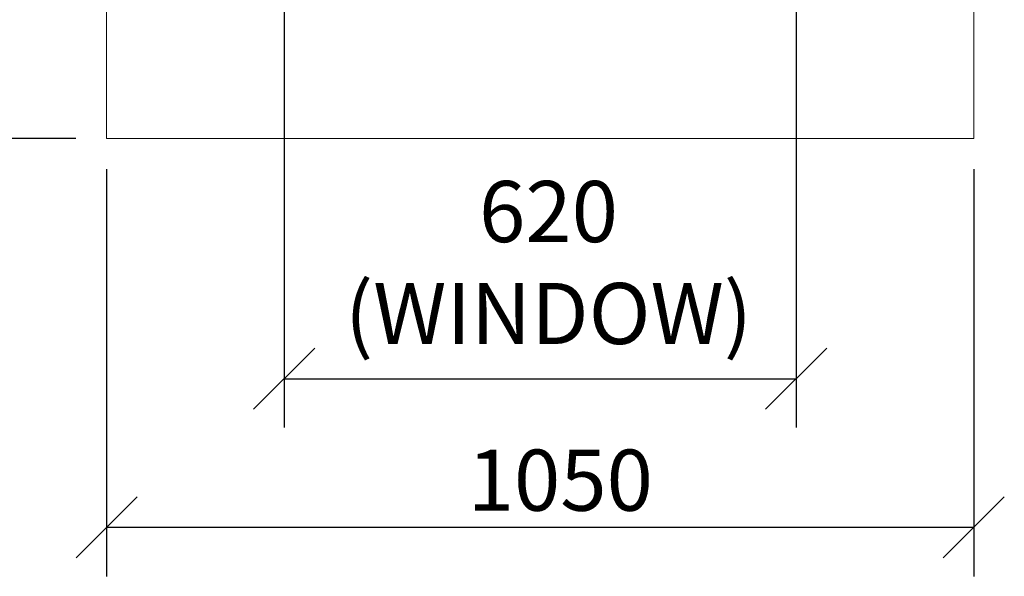
# Model space of a CAD drawing. Units: millimetres. Extents: x 671 to 10689, y 100 to 7437.
# Drawn here: x 1371 to 2563, y 5456 to 6130 of the extents above; entities that cross this region are included whole.
import ezdxf

# ---------------------------------------------------------------- set-up
doc = ezdxf.new("R2010")
doc.units = ezdxf.units.MM
doc.header["$LTSCALE"] = 37.037037
doc.layers.add('Dimensions(ISO)', color=7, linetype='Continuous', lineweight=25)
doc.layers.add('Visible Edges(ISO)', color=7, linetype='Continuous', lineweight=18)
doc.styles.add('warmington~0', font='ARIALN.TTF')
doc.dimstyles.new('warmington', dxfattribs={"dimscale": 37.037037, "dimtxt": 2, "dimasz": 2, "dimexe": 1.6, "dimexo": 1, "dimgap": 0.5, "dimtad": 1, "dimdec": 0, "dimrnd": 1e-08, "dimzin": 0, "dimdsep": 46, "dimtxsty": 'warmington~0', "dimblk": 'OBLIQUE', "dimcen": 0.09, "dimclrd": 8, "dimclre": 8, "dimclrt": 8, "dimadec": 0, "dimazin": 0, "dimtfac": 1.75, "dimtdec": 1, "dimtmove": 0, "dimatfit": 3, "dimfxl": 0, "dimtolj": 1, "dimtzin": 0, "dimlwd": 25, "dimlwe": 25, "dimarcsym": 0})

# ---------------------------------------------------------------- blocks, each defined once
blk = doc.blocks.new('_Oblique')
at = {"color": 0, "linetype": 'ByBlock', "lineweight": -2}
blk.add_line((-0.5, -0.5), (0.5, 0.5), dxfattribs=at)
blk = doc.blocks.new('*D12')
at = {"layer": 'Defpoints', "color": 0, "linetype": 'Continuous'}
for p in [(1030.3, 6396.2), (1476, 6396.2), (1476, 5986.2)]:
    blk.add_point(p, dxfattribs=at)
at = {"layer": 'Dimensions(ISO)', "color": 8, "linetype": 'Continuous', "lineweight": 25}
for p, q in [((1438.9, 6396.2), (971, 6396.2)), ((1030.3, 5986.2), (1030.3, 6396.2)), ((1438.9, 5986.2), (971, 5986.2))]:
    blk.add_line(p, q, dxfattribs=at)
at = {"layer": 'Dimensions(ISO)', "color": 8, "linetype": 'Continuous', "lineweight": 25, "xscale": 74.07407407407408, "yscale": 74.07407407407408, "zscale": 74.07407407407408}
for p, rotation in [((1030.3, 6396.2), 90), ((1030.3, 5986.2), 270)]:
    blk.add_blockref('_Oblique', p, dxfattribs=dict(at, rotation=rotation))
at = {"layer": 'Dimensions(ISO)', "color": 8, "linetype": 'Continuous', "lineweight": 25, "insert": (936.1, 6123), "char_height": 74.07, "attachment_point": 1, "rotation": 90, "style": 'warmington~0'}
blk.add_mtext('\\A1;410', dxfattribs=at)
blk = doc.blocks.new('*D14')
at = {"layer": 'Defpoints', "color": 0, "linetype": 'Continuous'}
for p in [(1691, 6396.2), (2311, 6396.2), (2311, 5695.2)]:
    blk.add_point(p, dxfattribs=at)
at = {"layer": 'Dimensions(ISO)', "color": 8, "linetype": 'Continuous', "lineweight": 25}
for p, q in [((1691, 6359.1), (1691, 5636)), ((2311, 6359.1), (2311, 5636)), ((1691, 5695.2), (2311, 5695.2))]:
    blk.add_line(p, q, dxfattribs=at)
at = {"layer": 'Dimensions(ISO)', "color": 8, "linetype": 'Continuous', "lineweight": 25, "xscale": 74.07407407407408, "yscale": 74.07407407407408, "zscale": 74.07407407407408, "rotation": 180}
blk.add_blockref('_Oblique', (1691, 5695.2), dxfattribs=at)
at = {"layer": 'Dimensions(ISO)', "color": 8, "linetype": 'Continuous', "lineweight": 25, "xscale": 74.07407407407408, "yscale": 74.07407407407408, "zscale": 74.07407407407408}
blk.add_blockref('_Oblique', (2311, 5695.2), dxfattribs=at)
at = {"layer": 'Dimensions(ISO)', "color": 8, "linetype": 'Continuous', "lineweight": 25, "insert": (2011.1, 5934.7), "char_height": 74.07, "attachment_point": 2, "style": 'warmington~0'}
blk.add_mtext('\\A1;620{\\P(WINDOW)}', dxfattribs=at)
blk = doc.blocks.new('*D15')
at = {"layer": 'Defpoints', "color": 0, "linetype": 'Continuous'}
for p in [(1476, 5986.2), (2526, 5986.2), (1476, 5515.2)]:
    blk.add_point(p, dxfattribs=at)
at = {"layer": 'Dimensions(ISO)', "color": 8, "linetype": 'Continuous', "lineweight": 25}
for p, q in [((1476, 5949.1), (1476, 5455.9)), ((2526, 5949.1), (2526, 5455.9)), ((2526, 5515.2), (1476, 5515.2))]:
    blk.add_line(p, q, dxfattribs=at)
at = {"layer": 'Dimensions(ISO)', "color": 8, "linetype": 'Continuous', "lineweight": 25, "xscale": 74.07407407407408, "yscale": 74.07407407407408, "zscale": 74.07407407407408, "rotation": 180}
blk.add_blockref('_Oblique', (1476, 5515.2), dxfattribs=at)
at = {"layer": 'Dimensions(ISO)', "color": 8, "linetype": 'Continuous', "lineweight": 25, "xscale": 74.07407407407408, "yscale": 74.07407407407408, "zscale": 74.07407407407408}
blk.add_blockref('_Oblique', (2526, 5515.2), dxfattribs=at)
at = {"layer": 'Dimensions(ISO)', "color": 8, "linetype": 'Continuous', "lineweight": 25, "insert": (1913.2, 5609.4), "char_height": 74.07, "attachment_point": 1, "style": 'warmington~0'}
blk.add_mtext('\\A1;1050', dxfattribs=at)

msp = doc.modelspace()

# ---------------------------------------------------------------- linework, layer by layer
at = {"layer": 'Visible Edges(ISO)'}
for p, q in [((1476, 5986.2), (1476, 6396.2)), ((2526, 6396.2), (2526, 5986.2)), ((2526, 5986.2), (1476, 5986.2))]:
    msp.add_line(p, q, dxfattribs=at)

# ---------------------------------------------------------------- dimensions: what is measured, and where the dimension line sits
at = {"layer": 'Dimensions(ISO)', "color": 8, "linetype": 'Continuous', "lineweight": 25}
for base, p1, p2, angle, picture, middle in [((1030.3, 6396.2), (1476, 5986.2), (1476, 6396.2), 90, '*D12', (1030.3, 6191.2)), ((1476, 5515.2), (2526, 5986.2), (1476, 5986.2), 180, '*D15', (2001, 5515.2))]:
    dim = msp.add_linear_dim(base=base, p1=p1, p2=p2, angle=angle, dimstyle='warmington', override={"dimdec": 0, "dimtp": 0, "dimtm": 0, "dimtdec": 1, "dimtofl": 0, "dimatfit": 1}, dxfattribs=at)
    dim.commit()
    dim.dimension.update_dxf_attribs({"geometry": picture, "text_midpoint": middle, "dimtype": 160})
dim = msp.add_linear_dim(base=(2311, 5695.2), p1=(1691, 6396.2), p2=(2311, 6396.2), text='<>{\\P(WINDOW)}', dimstyle='warmington', override={"dimdec": 0, "dimtp": 0, "dimtm": 0, "dimtdec": 1, "dimtofl": 0, "dimatfit": 1, "dimtvp": -0.25}, dxfattribs=at)
dim.commit()
dim.dimension.update_dxf_attribs({"geometry": '*D14', "text_midpoint": (2011.1, 5695.2), "dimtype": 160})

doc.saveas('drawing.dxf')
